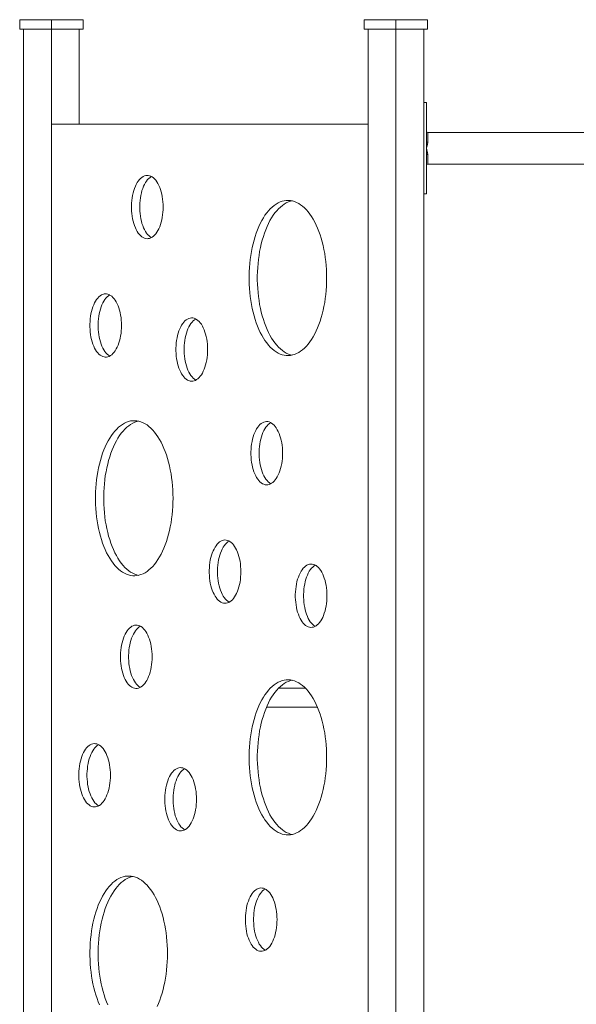
# Model space of a CAD drawing. Units: millimetres. Extents: x -5476 to 7960, y 6401 to 20078.
# Drawn here: x -276 to 603, y 18423 to 19978 of the extents above; entities that cross this region are included whole.
import ezdxf

# ---------------------------------------------------------------- set-up
doc = ezdxf.new("R2010")
doc.units = ezdxf.units.MM
doc.layers.add('TIPTAP', color=6, linetype='Continuous')
doc.layers.add('TIPTAP_DIM', color=9, linetype='Continuous')

# ---------------------------------------------------------------- blocks, each defined once
blk = doc.blocks.new('RS110_front')
at = {"layer": 'TIPTAP', "linetype": 'Continuous', "lineweight": 15}
for p, q in [((-1130.3, 2367), (-1130.3, 2352)), ((-1130.3, 2367), (-1080.3, 2367)), ((-1080.3, 2367), (-1080.3, 2352)), ((-1080.3, 2367), (-1030.3, 2367)), ((-1030.3, 2367), (-1030.3, 2352)), ((-586.2, 2367), (-586.2, 2352)), ((-586.2, 2367), (-536.2, 2367)), ((-536.2, 2367), (-536.2, 2352)), ((-536.2, 2367), (-486.2, 2367)), ((-486.2, 2367), (-486.2, 2352)), ((-1130.3, 2352), (-1080.3, 2352)), ((-1124.5, 2352), (-1124.5, 2)), ((-1080.3, 2352), (-1030.3, 2352)), ((-1080.3, 2352), (-1080.3, 2)), ((-1036.2, 2352), (-1036.2, 2202)), ((-586.2, 2352), (-536.2, 2352)), ((-580.3, 2352), (-580.3, 2)), ((-536.2, 2352), (-486.2, 2352)), ((-536.2, 2352), (-536.2, 2)), ((-492, 2352), (-492, 2)), ((-488, 2236), (-492, 2236)), ((-488, 2174.2), (-488, 2236)), ((-580.3, 2202), (-1080.3, 2202)), ((-1080.3, 2202), (-1080.3, 202)), ((2.5, 2189), (-486, 2189)), ((-486, 2189), (-486, 2173.4)), ((-488, 2164), (-488, 2174.2)), ((-488, 2153.8), (-488, 2164)), ((-488, 2092), (-488, 2153.8)), ((-486, 2154.6), (-486, 2139)), ((-486, 2139), (-2, 2139)), ((-488, 2092), (-492, 2092)), ((-679.4, 1311.5), (-721.3, 1311.5)), ((-740.4, 1281.5), (-660.2, 1281.5))]:
    blk.add_line(p, q, dxfattribs=at)
at = {"layer": 'TIPTAP', "linetype": 'Continuous', "lineweight": 15, "flags": 128}
for points in [[(-488, 2174.2), (-488, 2174.1), (-487.8, 2173.9), (-487.7, 2173.8), (-487.4, 2173.7), (-487.1, 2173.6), (-486.8, 2173.5), (-486.4, 2173.5), (-486, 2173.4)], [(-486, 2173.4), (-486.4, 2170.1), (-487, 2167.5), (-487.8, 2164.8), (-488, 2164), (-488, 2164)], [(-488, 2153.8), (-488, 2153.9), (-487.8, 2154.1), (-487.7, 2154.2), (-487.4, 2154.3), (-487.1, 2154.4), (-486.8, 2154.5), (-486.4, 2154.5), (-486, 2154.6)], [(-903.8, 2071.1), (-903.9, 2075.3), (-904.1, 2079.4), (-904.6, 2083.5), (-905.2, 2087.5), (-905.9, 2091.4), (-906.9, 2095.2), (-908, 2098.8), (-909.2, 2102.2), (-910.6, 2105.3), (-912, 2108.3), (-913.7, 2110.9), (-915.4, 2113.3), (-917.2, 2115.4), (-919.1, 2117.2), (-921.1, 2118.7), (-923.1, 2119.8), (-925.1, 2120.6), (-927.2, 2121), (-929.3, 2121.1), (-931.4, 2120.8), (-933.5, 2120.2), (-935.5, 2119.3), (-937.5, 2118), (-939.4, 2116.3), (-941.3, 2114.4), (-943, 2112.2), (-944.7, 2109.6), (-946.3, 2106.8), (-947.7, 2103.8), (-949, 2100.5), (-950.2, 2097), (-951.2, 2093.3), (-952, 2089.5), (-952.7, 2085.6), (-953.2, 2081.5), (-953.6, 2077.4), (-953.8, 2073.2), (-953.8, 2069), (-953.6, 2064.8), (-953.2, 2060.7), (-952.7, 2056.7), (-952, 2052.7), (-951.2, 2048.9), (-950.2, 2045.2), (-949, 2041.7), (-947.7, 2038.4), (-946.3, 2035.4), (-944.7, 2032.6), (-943, 2030), (-941.3, 2027.8), (-939.4, 2025.9), (-937.5, 2024.2), (-935.5, 2022.9), (-933.5, 2022), (-931.4, 2021.4), (-929.3, 2021.1), (-927.2, 2021.2), (-925.1, 2021.6), (-923.1, 2022.4), (-921.1, 2023.5), (-919.1, 2025), (-917.2, 2026.8), (-915.4, 2028.9), (-913.7, 2031.3), (-912, 2033.9), (-910.6, 2036.9), (-909.2, 2040), (-908, 2043.4), (-906.9, 2047), (-905.9, 2050.8), (-905.2, 2054.7), (-904.6, 2058.7), (-904.1, 2062.8), (-903.9, 2066.9), (-903.8, 2071.1)], [(-922.3, 2119.4), (-922.5, 2119.3), (-924.5, 2118), (-926.4, 2116.3), (-928.3, 2114.4), (-930.1, 2112.2), (-931.7, 2109.6), (-933.3, 2106.8), (-934.7, 2103.8), (-936, 2100.5), (-937.2, 2097), (-938.2, 2093.3), (-939, 2089.5), (-939.7, 2085.6), (-940.2, 2081.5), (-940.6, 2077.4), (-940.8, 2073.2), (-940.8, 2069), (-940.6, 2064.8), (-940.2, 2060.7), (-939.7, 2056.7), (-939, 2052.7), (-938.2, 2048.9), (-937.2, 2045.2), (-936, 2041.7), (-934.7, 2038.4), (-933.3, 2035.4), (-931.7, 2032.6), (-930.1, 2030), (-928.3, 2027.8), (-926.4, 2025.9), (-924.5, 2024.2), (-922.5, 2022.9), (-922.3, 2022.8)], [(-645.6, 1959.1), (-645.7, 1965.6), (-645.9, 1972.2), (-646.4, 1978.7), (-647, 1985.2), (-647.8, 1991.6), (-648.7, 1997.9), (-649.9, 2004), (-651.2, 2010.1), (-652.6, 2016), (-654.2, 2021.7), (-656, 2027.3), (-657.9, 2032.7), (-659.9, 2037.8), (-662.1, 2042.7), (-664.4, 2047.4), (-666.8, 2051.8), (-669.4, 2056), (-672, 2059.9), (-674.8, 2063.5), (-677.6, 2066.8), (-680.6, 2069.7), (-683.6, 2072.4), (-686.7, 2074.7), (-689.8, 2076.7), (-693, 2078.4), (-696.2, 2079.7), (-699.5, 2080.7), (-702.7, 2081.3), (-706, 2081.6), (-709.3, 2081.5), (-712.6, 2081), (-715.8, 2080.2), (-719.1, 2079.1), (-722.3, 2077.6), (-725.5, 2075.8), (-728.6, 2073.6), (-731.6, 2071.1), (-734.6, 2068.3), (-737.5, 2065.2), (-740.3, 2061.7), (-743, 2058), (-745.6, 2054), (-748.1, 2049.7), (-750.4, 2045.1), (-752.7, 2040.3), (-754.8, 2035.3), (-756.8, 2030), (-758.6, 2024.5), (-760.3, 2018.9), (-761.8, 2013.1), (-763.2, 2007.1), (-764.4, 2001), (-765.4, 1994.7), (-766.3, 1988.4), (-767, 1982), (-767.5, 1975.5), (-767.9, 1968.9), (-768.1, 1962.4), (-768.1, 1955.8), (-767.9, 1949.2), (-767.5, 1942.7), (-767, 1936.2), (-766.3, 1929.7), (-765.4, 1923.4), (-764.4, 1917.2), (-763.2, 1911.1), (-761.8, 1905.1), (-760.3, 1899.2), (-758.6, 1893.6), (-756.8, 1888.1), (-754.8, 1882.9), (-752.7, 1877.8), (-750.4, 1873), (-748.1, 1868.5), (-745.6, 1864.2), (-743, 1860.2), (-740.3, 1856.4), (-737.5, 1853), (-734.6, 1849.8), (-731.6, 1847), (-728.6, 1844.5), (-725.5, 1842.4), (-722.3, 1840.5), (-719.1, 1839), (-715.8, 1837.9), (-712.6, 1837.1), (-709.3, 1836.7), (-706, 1836.6), (-702.7, 1836.8), (-699.5, 1837.5), (-696.2, 1838.4), (-693, 1839.7), (-689.8, 1841.4), (-686.7, 1843.4), (-683.6, 1845.7), (-680.6, 1848.4), (-677.6, 1851.4), (-674.8, 1854.7), (-672, 1858.3), (-669.4, 1862.1), (-666.8, 1866.3), (-664.4, 1870.7), (-662.1, 1875.4), (-659.9, 1880.3), (-657.9, 1885.5), (-656, 1890.8), (-654.2, 1896.4), (-652.6, 1902.1), (-651.2, 1908), (-649.9, 1914.1), (-648.7, 1920.3), (-647.8, 1926.6), (-647, 1933), (-646.4, 1939.4), (-645.9, 1945.9), (-645.7, 1952.5), (-645.6, 1959.1)], [(-700.3, 2080.9), (-702.9, 2080.2), (-706.1, 2079.1), (-709.3, 2077.6), (-712.5, 2075.8), (-715.6, 2073.6), (-718.6, 2071.1), (-721.6, 2068.3), (-724.5, 2065.2), (-727.3, 2061.7), (-730, 2058), (-732.6, 2054), (-735.1, 2049.7), (-737.4, 2045.1), (-739.7, 2040.3), (-741.8, 2035.3), (-743.8, 2030), (-745.6, 2024.5), (-747.3, 2018.9), (-748.8, 2013.1), (-750.2, 2007.1), (-751.4, 2001), (-752.4, 1994.7), (-753.3, 1988.4), (-754, 1982), (-754.5, 1975.5), (-754.9, 1968.9), (-755.1, 1962.4), (-755.1, 1955.8), (-754.9, 1949.2), (-754.5, 1942.7), (-754, 1936.2), (-753.3, 1929.7), (-752.4, 1923.4), (-751.4, 1917.2), (-750.2, 1911.1), (-748.8, 1905.1), (-747.3, 1899.2), (-745.6, 1893.6), (-743.8, 1888.1), (-741.8, 1882.9), (-739.7, 1877.8), (-737.4, 1873), (-735.1, 1868.5), (-732.6, 1864.2), (-730, 1860.2), (-727.3, 1856.4), (-724.5, 1853), (-721.6, 1849.8), (-718.6, 1847), (-715.6, 1844.5), (-712.5, 1842.4), (-709.3, 1840.5), (-706.1, 1839), (-702.9, 1837.9), (-700.3, 1837.3)], [(-969.5, 1884), (-969.6, 1888.2), (-969.9, 1892.4), (-970.3, 1896.5), (-970.9, 1900.5), (-971.7, 1904.4), (-972.6, 1908.1), (-973.7, 1911.7), (-975, 1915.1), (-976.3, 1918.3), (-977.8, 1921.2), (-979.4, 1923.9), (-981.1, 1926.2), (-983, 1928.3), (-984.9, 1930.1), (-986.8, 1931.6), (-988.8, 1932.7), (-990.9, 1933.5), (-993, 1933.9), (-995.1, 1934), (-997.2, 1933.8), (-999.2, 1933.1), (-1001.3, 1932.2), (-1003.3, 1930.9), (-1005.2, 1929.3), (-1007, 1927.3), (-1008.8, 1925.1), (-1010.5, 1922.6), (-1012, 1919.8), (-1013.5, 1916.7), (-1014.8, 1913.4), (-1015.9, 1909.9), (-1016.9, 1906.3), (-1017.8, 1902.4), (-1018.5, 1898.5), (-1019, 1894.4), (-1019.3, 1890.3), (-1019.5, 1886.1), (-1019.5, 1881.9), (-1019.3, 1877.8), (-1019, 1873.6), (-1018.5, 1869.6), (-1017.8, 1865.6), (-1016.9, 1861.8), (-1015.9, 1858.1), (-1014.8, 1854.6), (-1013.5, 1851.4), (-1012, 1848.3), (-1010.5, 1845.5), (-1008.8, 1843), (-1007, 1840.7), (-1005.2, 1838.8), (-1003.3, 1837.2), (-1001.3, 1835.9), (-999.2, 1834.9), (-997.2, 1834.3), (-995.1, 1834), (-993, 1834.1), (-990.9, 1834.6), (-988.8, 1835.3), (-986.8, 1836.5), (-984.9, 1837.9), (-983, 1839.7), (-981.1, 1841.8), (-979.4, 1844.2), (-977.8, 1846.9), (-976.3, 1849.8), (-975, 1853), (-973.7, 1856.4), (-972.6, 1859.9), (-971.7, 1863.7), (-970.9, 1867.6), (-970.3, 1871.6), (-969.9, 1875.7), (-969.6, 1879.8), (-969.5, 1884)], [(-988, 1932.3), (-988.3, 1932.2), (-990.3, 1930.9), (-992.2, 1929.3), (-994.1, 1927.3), (-995.8, 1925.1), (-997.5, 1922.6), (-999, 1919.8), (-1000.5, 1916.7), (-1001.8, 1913.4), (-1002.9, 1909.9), (-1003.9, 1906.3), (-1004.8, 1902.4), (-1005.5, 1898.5), (-1006, 1894.4), (-1006.4, 1890.3), (-1006.5, 1886.1), (-1006.5, 1881.9), (-1006.4, 1877.8), (-1006, 1873.6), (-1005.5, 1869.6), (-1004.8, 1865.6), (-1003.9, 1861.8), (-1002.9, 1858.1), (-1001.8, 1854.6), (-1000.5, 1851.4), (-999, 1848.3), (-997.5, 1845.5), (-995.8, 1843), (-994.1, 1840.7), (-992.2, 1838.8), (-990.3, 1837.2), (-988.3, 1835.9), (-988, 1835.7)], [(-833.6, 1846), (-833.7, 1850.2), (-834, 1854.4), (-834.4, 1858.5), (-835, 1862.5), (-835.8, 1866.4), (-836.7, 1870.1), (-837.8, 1873.7), (-839, 1877.1), (-840.4, 1880.3), (-841.9, 1883.2), (-843.5, 1885.9), (-845.2, 1888.2), (-847, 1890.3), (-848.9, 1892.1), (-850.9, 1893.6), (-852.9, 1894.7), (-855, 1895.5), (-857.1, 1895.9), (-859.1, 1896), (-861.2, 1895.8), (-863.3, 1895.1), (-865.3, 1894.2), (-867.3, 1892.9), (-869.3, 1891.3), (-871.1, 1889.3), (-872.9, 1887.1), (-874.6, 1884.6), (-876.1, 1881.8), (-877.5, 1878.7), (-878.8, 1875.4), (-880, 1871.9), (-881, 1868.3), (-881.9, 1864.4), (-882.6, 1860.5), (-883.1, 1856.4), (-883.4, 1852.3), (-883.6, 1848.1), (-883.6, 1843.9), (-883.4, 1839.8), (-883.1, 1835.6), (-882.6, 1831.6), (-881.9, 1827.6), (-881, 1823.8), (-880, 1820.1), (-878.8, 1816.6), (-877.5, 1813.4), (-876.1, 1810.3), (-874.6, 1807.5), (-872.9, 1805), (-871.1, 1802.7), (-869.3, 1800.8), (-867.3, 1799.2), (-865.3, 1797.9), (-863.3, 1796.9), (-861.2, 1796.3), (-859.1, 1796), (-857.1, 1796.1), (-855, 1796.6), (-852.9, 1797.3), (-850.9, 1798.5), (-848.9, 1799.9), (-847, 1801.7), (-845.2, 1803.8), (-843.5, 1806.2), (-841.9, 1808.9), (-840.4, 1811.8), (-839, 1815), (-837.8, 1818.4), (-836.7, 1821.9), (-835.8, 1825.7), (-835, 1829.6), (-834.4, 1833.6), (-834, 1837.7), (-833.7, 1841.8), (-833.6, 1846)], [(-852.1, 1894.3), (-852.4, 1894.2), (-854.3, 1892.9), (-856.3, 1891.3), (-858.1, 1889.3), (-859.9, 1887.1), (-861.6, 1884.6), (-863.1, 1881.8), (-864.6, 1878.7), (-865.9, 1875.4), (-867, 1871.9), (-868, 1868.3), (-868.9, 1864.4), (-869.6, 1860.5), (-870.1, 1856.4), (-870.4, 1852.3), (-870.6, 1848.1), (-870.6, 1843.9), (-870.4, 1839.8), (-870.1, 1835.6), (-869.6, 1831.6), (-868.9, 1827.6), (-868, 1823.8), (-867, 1820.1), (-865.9, 1816.6), (-864.6, 1813.4), (-863.1, 1810.3), (-861.6, 1807.5), (-859.9, 1805), (-858.1, 1802.7), (-856.3, 1800.8), (-854.3, 1799.2), (-852.4, 1797.9), (-852.1, 1797.7)], [(-888.2, 1611.2), (-888.3, 1617.8), (-888.6, 1624.4), (-889, 1630.9), (-889.6, 1637.3), (-890.4, 1643.7), (-891.4, 1650), (-892.5, 1656.2), (-893.8, 1662.2), (-895.2, 1668.2), (-896.8, 1673.9), (-898.6, 1679.5), (-900.5, 1684.8), (-902.5, 1690), (-904.7, 1694.9), (-907, 1699.6), (-909.5, 1704), (-912, 1708.2), (-914.7, 1712), (-917.4, 1715.6), (-920.3, 1718.9), (-923.2, 1721.9), (-926.2, 1724.6), (-929.3, 1726.9), (-932.4, 1728.9), (-935.6, 1730.5), (-938.8, 1731.9), (-942.1, 1732.8), (-945.3, 1733.4), (-948.6, 1733.7), (-951.9, 1733.6), (-955.2, 1733.2), (-958.5, 1732.4), (-961.7, 1731.2), (-964.9, 1729.8), (-968.1, 1727.9), (-971.2, 1725.8), (-974.2, 1723.3), (-977.2, 1720.4), (-980.1, 1717.3), (-982.9, 1713.9), (-985.6, 1710.1), (-988.2, 1706.1), (-990.7, 1701.8), (-993, 1697.3), (-995.3, 1692.5), (-997.4, 1687.4), (-999.4, 1682.2), (-1001.2, 1676.7), (-1002.9, 1671), (-1004.4, 1665.2), (-1005.8, 1659.2), (-1007, 1653.1), (-1008, 1646.9), (-1008.9, 1640.5), (-1009.6, 1634.1), (-1010.1, 1627.6), (-1010.5, 1621.1), (-1010.7, 1614.5), (-1010.7, 1607.9), (-1010.5, 1601.4), (-1010.1, 1594.8), (-1009.6, 1588.3), (-1008.9, 1581.9), (-1008, 1575.6), (-1007, 1569.3), (-1005.8, 1563.2), (-1004.4, 1557.2), (-1002.9, 1551.4), (-1001.2, 1545.8), (-999.4, 1540.3), (-997.4, 1535), (-995.3, 1530), (-993, 1525.2), (-990.7, 1520.6), (-988.2, 1516.3), (-985.6, 1512.3), (-982.9, 1508.6), (-980.1, 1505.1), (-977.2, 1502), (-974.2, 1499.2), (-971.2, 1496.7), (-968.1, 1494.5), (-964.9, 1492.7), (-961.7, 1491.2), (-958.5, 1490.1), (-955.2, 1489.3), (-951.9, 1488.8), (-948.6, 1488.7), (-945.3, 1489), (-942.1, 1489.6), (-938.8, 1490.6), (-935.6, 1491.9), (-932.4, 1493.6), (-929.3, 1495.6), (-926.2, 1497.9), (-923.2, 1500.6), (-920.3, 1503.5), (-917.4, 1506.8), (-914.7, 1510.4), (-912, 1514.3), (-909.5, 1518.5), (-907, 1522.9), (-904.7, 1527.6), (-902.5, 1532.5), (-900.5, 1537.6), (-898.6, 1543), (-896.8, 1548.6), (-895.2, 1554.3), (-893.8, 1560.2), (-892.5, 1566.3), (-891.4, 1572.4), (-890.4, 1578.7), (-889.6, 1585.1), (-889, 1591.6), (-888.6, 1598.1), (-888.3, 1604.6), (-888.2, 1611.2)], [(-943, 1733), (-945.5, 1732.4), (-948.7, 1731.2), (-951.9, 1729.8), (-955.1, 1727.9), (-958.2, 1725.8), (-961.2, 1723.3), (-964.2, 1720.4), (-967.1, 1717.3), (-969.9, 1713.9), (-972.6, 1710.1), (-975.2, 1706.1), (-977.7, 1701.8), (-980.1, 1697.3), (-982.3, 1692.5), (-984.4, 1687.4), (-986.4, 1682.2), (-988.2, 1676.7), (-989.9, 1671), (-991.4, 1665.2), (-992.8, 1659.2), (-994, 1653.1), (-995.1, 1646.9), (-995.9, 1640.5), (-996.6, 1634.1), (-997.2, 1627.6), (-997.5, 1621.1), (-997.7, 1614.5), (-997.7, 1607.9), (-997.5, 1601.4), (-997.2, 1594.8), (-996.6, 1588.3), (-995.9, 1581.9), (-995.1, 1575.6), (-994, 1569.3), (-992.8, 1563.2), (-991.4, 1557.2), (-989.9, 1551.4), (-988.2, 1545.8), (-986.4, 1540.3), (-984.4, 1535), (-982.3, 1530), (-980.1, 1525.2), (-977.7, 1520.6), (-975.2, 1516.3), (-972.6, 1512.3), (-969.9, 1508.6), (-967.1, 1505.1), (-964.2, 1502), (-961.2, 1499.2), (-958.2, 1496.7), (-955.1, 1494.5), (-951.9, 1492.7), (-948.7, 1491.2), (-945.5, 1490.1), (-943, 1489.4)], [(-715.2, 1682.3), (-715.3, 1686.5), (-715.6, 1690.7), (-716, 1694.8), (-716.6, 1698.8), (-717.4, 1702.7), (-718.3, 1706.4), (-719.4, 1710), (-720.6, 1713.4), (-722, 1716.6), (-723.5, 1719.5), (-725.1, 1722.2), (-726.8, 1724.6), (-728.7, 1726.6), (-730.6, 1728.4), (-732.5, 1729.9), (-734.5, 1731), (-736.6, 1731.8), (-738.7, 1732.2), (-740.8, 1732.3), (-742.9, 1732.1), (-744.9, 1731.5), (-747, 1730.5), (-749, 1729.2), (-750.9, 1727.6), (-752.7, 1725.6), (-754.5, 1723.4), (-756.2, 1720.9), (-757.7, 1718.1), (-759.2, 1715), (-760.5, 1711.7), (-761.6, 1708.2), (-762.6, 1704.6), (-763.5, 1700.7), (-764.2, 1696.8), (-764.7, 1692.7), (-765, 1688.6), (-765.2, 1684.4), (-765.2, 1680.2), (-765, 1676.1), (-764.7, 1671.9), (-764.2, 1667.9), (-763.5, 1663.9), (-762.6, 1660.1), (-761.6, 1656.4), (-760.5, 1652.9), (-759.2, 1649.7), (-757.7, 1646.6), (-756.2, 1643.8), (-754.5, 1641.3), (-752.7, 1639), (-750.9, 1637.1), (-749, 1635.5), (-747, 1634.2), (-744.9, 1633.2), (-742.9, 1632.6), (-740.8, 1632.3), (-738.7, 1632.4), (-736.6, 1632.9), (-734.5, 1633.7), (-732.5, 1634.8), (-730.6, 1636.2), (-728.7, 1638), (-726.8, 1640.1), (-725.1, 1642.5), (-723.5, 1645.2), (-722, 1648.1), (-720.6, 1651.3), (-719.4, 1654.7), (-718.3, 1658.3), (-717.4, 1662), (-716.6, 1665.9), (-716, 1669.9), (-715.6, 1674), (-715.3, 1678.2), (-715.2, 1682.3)], [(-733.7, 1730.6), (-734, 1730.5), (-736, 1729.2), (-737.9, 1727.6), (-739.8, 1725.6), (-741.5, 1723.4), (-743.2, 1720.9), (-744.7, 1718.1), (-746.2, 1715), (-747.5, 1711.7), (-748.6, 1708.2), (-749.6, 1704.6), (-750.5, 1700.7), (-751.2, 1696.8), (-751.7, 1692.7), (-752.1, 1688.6), (-752.2, 1684.4), (-752.2, 1680.2), (-752.1, 1676.1), (-751.7, 1671.9), (-751.2, 1667.9), (-750.5, 1663.9), (-749.6, 1660.1), (-748.6, 1656.4), (-747.5, 1652.9), (-746.2, 1649.7), (-744.7, 1646.6), (-743.2, 1643.8), (-741.5, 1641.3), (-739.8, 1639), (-737.9, 1637.1), (-736, 1635.5), (-734, 1634.2), (-733.7, 1634.1)], [(-781, 1495.3), (-781.1, 1499.4), (-781.4, 1503.6), (-781.8, 1507.7), (-782.4, 1511.7), (-783.2, 1515.6), (-784.1, 1519.4), (-785.2, 1522.9), (-786.4, 1526.3), (-787.8, 1529.5), (-789.3, 1532.4), (-790.9, 1535.1), (-792.6, 1537.5), (-794.4, 1539.6), (-796.3, 1541.4), (-798.3, 1542.8), (-800.3, 1543.9), (-802.4, 1544.7), (-804.4, 1545.2), (-806.5, 1545.3), (-808.6, 1545), (-810.7, 1544.4), (-812.7, 1543.4), (-814.7, 1542.1), (-816.7, 1540.5), (-818.5, 1538.6), (-820.3, 1536.3), (-821.9, 1533.8), (-823.5, 1531), (-824.9, 1527.9), (-826.2, 1524.7), (-827.4, 1521.2), (-828.4, 1517.5), (-829.3, 1513.7), (-829.9, 1509.7), (-830.5, 1505.7), (-830.8, 1501.5), (-831, 1497.4), (-831, 1493.2), (-830.8, 1489), (-830.5, 1484.9), (-829.9, 1480.8), (-829.3, 1476.9), (-828.4, 1473), (-827.4, 1469.4), (-826.2, 1465.9), (-824.9, 1462.6), (-823.5, 1459.5), (-821.9, 1456.7), (-820.3, 1454.2), (-818.5, 1452), (-816.7, 1450), (-814.7, 1448.4), (-812.7, 1447.1), (-810.7, 1446.1), (-808.6, 1445.5), (-806.5, 1445.3), (-804.4, 1445.4), (-802.4, 1445.8), (-800.3, 1446.6), (-798.3, 1447.7), (-796.3, 1449.2), (-794.4, 1451), (-792.6, 1453), (-790.9, 1455.4), (-789.3, 1458.1), (-787.8, 1461), (-786.4, 1464.2), (-785.2, 1467.6), (-784.1, 1471.2), (-783.2, 1474.9), (-782.4, 1478.8), (-781.8, 1482.8), (-781.4, 1486.9), (-781.1, 1491.1), (-781, 1495.3)], [(-799.5, 1543.5), (-799.7, 1543.4), (-801.7, 1542.1), (-803.7, 1540.5), (-805.5, 1538.6), (-807.3, 1536.3), (-809, 1533.8), (-810.5, 1531), (-811.9, 1527.9), (-813.2, 1524.7), (-814.4, 1521.2), (-815.4, 1517.5), (-816.3, 1513.7), (-817, 1509.7), (-817.5, 1505.7), (-817.8, 1501.5), (-818, 1497.4), (-818, 1493.2), (-817.8, 1489), (-817.5, 1484.9), (-817, 1480.8), (-816.3, 1476.9), (-815.4, 1473), (-814.4, 1469.4), (-813.2, 1465.9), (-811.9, 1462.6), (-810.5, 1459.5), (-809, 1456.7), (-807.3, 1454.2), (-805.5, 1452), (-803.7, 1450), (-801.7, 1448.4), (-799.7, 1447.1), (-799.5, 1447)], [(-645.1, 1457.3), (-645.2, 1461.4), (-645.4, 1465.6), (-645.9, 1469.7), (-646.5, 1473.7), (-647.2, 1477.6), (-648.2, 1481.4), (-649.3, 1484.9), (-650.5, 1488.3), (-651.9, 1491.5), (-653.4, 1494.4), (-655, 1497.1), (-656.7, 1499.5), (-658.5, 1501.6), (-660.4, 1503.4), (-662.4, 1504.8), (-664.4, 1505.9), (-666.4, 1506.7), (-668.5, 1507.2), (-670.6, 1507.3), (-672.7, 1507), (-674.8, 1506.4), (-676.8, 1505.4), (-678.8, 1504.1), (-680.7, 1502.5), (-682.6, 1500.6), (-684.4, 1498.3), (-686, 1495.8), (-687.6, 1493), (-689, 1489.9), (-690.3, 1486.7), (-691.5, 1483.2), (-692.5, 1479.5), (-693.3, 1475.7), (-694, 1471.7), (-694.5, 1467.7), (-694.9, 1463.5), (-695.1, 1459.4), (-695.1, 1455.2), (-694.9, 1451), (-694.5, 1446.9), (-694, 1442.8), (-693.3, 1438.9), (-692.5, 1435), (-691.5, 1431.4), (-690.3, 1427.9), (-689, 1424.6), (-687.6, 1421.5), (-686, 1418.7), (-684.4, 1416.2), (-682.6, 1414), (-680.7, 1412), (-678.8, 1410.4), (-676.8, 1409.1), (-674.8, 1408.2), (-672.7, 1407.5), (-670.6, 1407.3), (-668.5, 1407.4), (-666.4, 1407.8), (-664.4, 1408.6), (-662.4, 1409.7), (-660.4, 1411.2), (-658.5, 1413), (-656.7, 1415), (-655, 1417.4), (-653.4, 1420.1), (-651.9, 1423), (-650.5, 1426.2), (-649.3, 1429.6), (-648.2, 1433.2), (-647.2, 1436.9), (-646.5, 1440.8), (-645.9, 1444.8), (-645.4, 1448.9), (-645.2, 1453.1), (-645.1, 1457.3)], [(-663.6, 1505.5), (-663.8, 1505.4), (-665.8, 1504.1), (-667.7, 1502.5), (-669.6, 1500.6), (-671.4, 1498.3), (-673, 1495.8), (-674.6, 1493), (-676, 1489.9), (-677.3, 1486.7), (-678.5, 1483.2), (-679.5, 1479.5), (-680.3, 1475.7), (-681, 1471.7), (-681.6, 1467.7), (-681.9, 1463.5), (-682.1, 1459.4), (-682.1, 1455.2), (-681.9, 1451), (-681.6, 1446.9), (-681, 1442.8), (-680.3, 1438.9), (-679.5, 1435), (-678.5, 1431.4), (-677.3, 1427.9), (-676, 1424.6), (-674.6, 1421.5), (-673, 1418.7), (-671.4, 1416.2), (-669.6, 1414), (-667.7, 1412), (-665.8, 1410.4), (-663.8, 1409.1), (-663.6, 1409)], [(-921.3, 1360.8), (-921.4, 1365), (-921.7, 1369.1), (-922.1, 1373.2), (-922.7, 1377.2), (-923.5, 1381.1), (-924.4, 1384.9), (-925.5, 1388.5), (-926.7, 1391.9), (-928.1, 1395), (-929.6, 1398), (-931.2, 1400.6), (-932.9, 1403), (-934.7, 1405.1), (-936.6, 1406.9), (-938.6, 1408.4), (-940.6, 1409.5), (-942.7, 1410.3), (-944.7, 1410.7), (-946.8, 1410.8), (-948.9, 1410.5), (-951, 1409.9), (-953, 1409), (-955, 1407.7), (-957, 1406), (-958.8, 1404.1), (-960.6, 1401.9), (-962.3, 1399.3), (-963.8, 1396.5), (-965.2, 1393.5), (-966.5, 1390.2), (-967.7, 1386.7), (-968.7, 1383), (-969.6, 1379.2), (-970.2, 1375.3), (-970.8, 1371.2), (-971.1, 1367.1), (-971.3, 1362.9), (-971.3, 1358.7), (-971.1, 1354.5), (-970.8, 1350.4), (-970.2, 1346.4), (-969.6, 1342.4), (-968.7, 1338.6), (-967.7, 1334.9), (-966.5, 1331.4), (-965.2, 1328.1), (-963.8, 1325.1), (-962.3, 1322.3), (-960.6, 1319.7), (-958.8, 1317.5), (-957, 1315.6), (-955, 1313.9), (-953, 1312.6), (-951, 1311.7), (-948.9, 1311.1), (-946.8, 1310.8), (-944.7, 1310.9), (-942.7, 1311.3), (-940.6, 1312.1), (-938.6, 1313.3), (-936.6, 1314.7), (-934.7, 1316.5), (-932.9, 1318.6), (-931.2, 1321), (-929.6, 1323.6), (-928.1, 1326.6), (-926.7, 1329.7), (-925.5, 1333.1), (-924.4, 1336.7), (-923.5, 1340.5), (-922.7, 1344.4), (-922.1, 1348.4), (-921.7, 1352.5), (-921.4, 1356.6), (-921.3, 1360.8)], [(-939.8, 1409.1), (-940, 1409), (-942, 1407.7), (-944, 1406), (-945.8, 1404.1), (-947.6, 1401.9), (-949.3, 1399.3), (-950.8, 1396.5), (-952.2, 1393.5), (-953.6, 1390.2), (-954.7, 1386.7), (-955.7, 1383), (-956.6, 1379.2), (-957.3, 1375.3), (-957.8, 1371.2), (-958.1, 1367.1), (-958.3, 1362.9), (-958.3, 1358.7), (-958.1, 1354.5), (-957.8, 1350.4), (-957.3, 1346.4), (-956.6, 1342.4), (-955.7, 1338.6), (-954.7, 1334.9), (-953.6, 1331.4), (-952.2, 1328.1), (-950.8, 1325.1), (-949.3, 1322.3), (-947.6, 1319.7), (-945.8, 1317.5), (-944, 1315.6), (-942, 1313.9), (-940, 1312.6), (-939.8, 1312.5)], [(-645.6, 1202), (-645.7, 1208.6), (-645.9, 1215.1), (-646.4, 1221.7), (-647, 1228.1), (-647.8, 1234.5), (-648.7, 1240.8), (-649.9, 1247), (-651.2, 1253), (-652.6, 1258.9), (-654.2, 1264.7), (-656, 1270.2), (-657.9, 1275.6), (-659.9, 1280.7), (-662.1, 1285.7), (-664.4, 1290.3), (-666.8, 1294.8), (-669.4, 1298.9), (-672, 1302.8), (-674.8, 1306.4), (-677.6, 1309.7), (-680.6, 1312.7), (-683.6, 1315.3), (-686.7, 1317.7), (-689.8, 1319.7), (-693, 1321.3), (-696.2, 1322.6), (-699.5, 1323.6), (-702.7, 1324.2), (-706, 1324.5), (-709.3, 1324.4), (-712.6, 1324), (-715.8, 1323.2), (-719.1, 1322), (-722.3, 1320.5), (-725.5, 1318.7), (-728.6, 1316.5), (-731.6, 1314), (-734.6, 1311.2), (-737.5, 1308.1), (-740.3, 1304.6), (-743, 1300.9), (-745.6, 1296.9), (-748.1, 1292.6), (-750.4, 1288), (-752.7, 1283.2), (-754.8, 1278.2), (-756.8, 1272.9), (-758.6, 1267.5), (-760.3, 1261.8), (-761.8, 1256), (-763.2, 1250), (-764.4, 1243.9), (-765.4, 1237.7), (-766.3, 1231.3), (-767, 1224.9), (-767.5, 1218.4), (-767.9, 1211.9), (-768.1, 1205.3), (-768.1, 1198.7), (-767.9, 1192.1), (-767.5, 1185.6), (-767, 1179.1), (-766.3, 1172.7), (-765.4, 1166.3), (-764.4, 1160.1), (-763.2, 1154), (-761.8, 1148), (-760.3, 1142.2), (-758.6, 1136.5), (-756.8, 1131.1), (-754.8, 1125.8), (-752.7, 1120.8), (-750.4, 1116), (-748.1, 1111.4), (-745.6, 1107.1), (-743, 1103.1), (-740.3, 1099.4), (-737.5, 1095.9), (-734.6, 1092.8), (-731.6, 1090), (-728.6, 1087.5), (-725.5, 1085.3), (-722.3, 1083.5), (-719.1, 1082), (-715.8, 1080.8), (-712.6, 1080), (-709.3, 1079.6), (-706, 1079.5), (-702.7, 1079.8), (-699.5, 1080.4), (-696.2, 1081.4), (-693, 1082.7), (-689.8, 1084.3), (-686.7, 1086.3), (-683.6, 1088.7), (-680.6, 1091.3), (-677.6, 1094.3), (-674.8, 1097.6), (-672, 1101.2), (-669.4, 1105.1), (-666.8, 1109.2), (-664.4, 1113.7), (-662.1, 1118.3), (-659.9, 1123.3), (-657.9, 1128.4), (-656, 1133.8), (-654.2, 1139.3), (-652.6, 1145.1), (-651.2, 1151), (-649.9, 1157), (-648.7, 1163.2), (-647.8, 1169.5), (-647, 1175.9), (-646.4, 1182.3), (-645.9, 1188.9), (-645.7, 1195.4), (-645.6, 1202)], [(-700.3, 1323.8), (-702.9, 1323.2), (-706.1, 1322), (-709.3, 1320.5), (-712.5, 1318.7), (-715.6, 1316.5), (-718.6, 1314), (-721.6, 1311.2), (-724.5, 1308.1), (-727.3, 1304.6), (-730, 1300.9), (-732.6, 1296.9), (-735.1, 1292.6), (-737.4, 1288), (-739.7, 1283.2), (-741.8, 1278.2), (-743.8, 1272.9), (-745.6, 1267.5), (-747.3, 1261.8), (-748.8, 1256), (-750.2, 1250), (-751.4, 1243.9), (-752.4, 1237.7), (-753.3, 1231.3), (-754, 1224.9), (-754.5, 1218.4), (-754.9, 1211.9), (-755.1, 1205.3), (-755.1, 1198.7), (-754.9, 1192.1), (-754.5, 1185.6), (-754, 1179.1), (-753.3, 1172.7), (-752.4, 1166.3), (-751.4, 1160.1), (-750.2, 1154), (-748.8, 1148), (-747.3, 1142.2), (-745.6, 1136.5), (-743.8, 1131.1), (-741.8, 1125.8), (-739.7, 1120.8), (-737.4, 1116), (-735.1, 1111.4), (-732.6, 1107.1), (-730, 1103.1), (-727.3, 1099.4), (-724.5, 1095.9), (-721.6, 1092.8), (-718.6, 1090), (-715.6, 1087.5), (-712.5, 1085.3), (-709.3, 1083.5), (-706.1, 1082), (-702.9, 1080.8), (-700.3, 1080.2)], [(-987.1, 1173.7), (-987.2, 1177.9), (-987.4, 1182.1), (-987.9, 1186.2), (-988.5, 1190.2), (-989.2, 1194.1), (-990.2, 1197.8), (-991.3, 1201.4), (-992.5, 1204.8), (-993.9, 1208), (-995.4, 1210.9), (-997, 1213.6), (-998.7, 1215.9), (-1000.5, 1218), (-1002.4, 1219.8), (-1004.4, 1221.3), (-1006.4, 1222.4), (-1008.4, 1223.2), (-1010.5, 1223.6), (-1012.6, 1223.7), (-1014.7, 1223.5), (-1016.8, 1222.8), (-1018.8, 1221.9), (-1020.8, 1220.6), (-1022.7, 1219), (-1024.6, 1217), (-1026.4, 1214.8), (-1028, 1212.3), (-1029.6, 1209.5), (-1031, 1206.4), (-1032.3, 1203.1), (-1033.5, 1199.6), (-1034.5, 1196), (-1035.3, 1192.1), (-1036, 1188.2), (-1036.5, 1184.1), (-1036.9, 1180), (-1037.1, 1175.8), (-1037.1, 1171.6), (-1036.9, 1167.5), (-1036.5, 1163.3), (-1036, 1159.3), (-1035.3, 1155.3), (-1034.5, 1151.5), (-1033.5, 1147.8), (-1032.3, 1144.3), (-1031, 1141.1), (-1029.6, 1138), (-1028, 1135.2), (-1026.4, 1132.7), (-1024.6, 1130.4), (-1022.7, 1128.5), (-1020.8, 1126.9), (-1018.8, 1125.6), (-1016.8, 1124.6), (-1014.7, 1124), (-1012.6, 1123.7), (-1010.5, 1123.8), (-1008.4, 1124.3), (-1006.4, 1125.1), (-1004.4, 1126.2), (-1002.4, 1127.6), (-1000.5, 1129.4), (-998.7, 1131.5), (-997, 1133.9), (-995.4, 1136.6), (-993.9, 1139.5), (-992.5, 1142.7), (-991.3, 1146.1), (-990.2, 1149.6), (-989.2, 1153.4), (-988.5, 1157.3), (-987.9, 1161.3), (-987.4, 1165.4), (-987.2, 1169.5), (-987.1, 1173.7)], [(-1005.6, 1222), (-1005.8, 1221.9), (-1007.8, 1220.6), (-1009.7, 1219), (-1011.6, 1217), (-1013.4, 1214.8), (-1015, 1212.3), (-1016.6, 1209.5), (-1018, 1206.4), (-1019.3, 1203.1), (-1020.5, 1199.6), (-1021.5, 1196), (-1022.3, 1192.1), (-1023, 1188.2), (-1023.5, 1184.1), (-1023.9, 1180), (-1024.1, 1175.8), (-1024.1, 1171.6), (-1023.9, 1167.5), (-1023.5, 1163.3), (-1023, 1159.3), (-1022.3, 1155.3), (-1021.5, 1151.5), (-1020.5, 1147.8), (-1019.3, 1144.3), (-1018, 1141.1), (-1016.6, 1138), (-1015, 1135.2), (-1013.4, 1132.7), (-1011.6, 1130.4), (-1009.7, 1128.5), (-1007.8, 1126.9), (-1005.8, 1125.6), (-1005.6, 1125.4)], [(-851.2, 1135.7), (-851.2, 1139.9), (-851.5, 1144.1), (-851.9, 1148.2), (-852.6, 1152.2), (-853.3, 1156.1), (-854.3, 1159.8), (-855.3, 1163.4), (-856.6, 1166.8), (-857.9, 1170), (-859.4, 1172.9), (-861, 1175.6), (-862.8, 1177.9), (-864.6, 1180), (-866.5, 1181.8), (-868.4, 1183.3), (-870.5, 1184.4), (-872.5, 1185.2), (-874.6, 1185.6), (-876.7, 1185.7), (-878.8, 1185.5), (-880.8, 1184.8), (-882.9, 1183.9), (-884.9, 1182.6), (-886.8, 1181), (-888.7, 1179), (-890.4, 1176.8), (-892.1, 1174.3), (-893.7, 1171.5), (-895.1, 1168.4), (-896.4, 1165.1), (-897.5, 1161.6), (-898.6, 1158), (-899.4, 1154.1), (-900.1, 1150.2), (-900.6, 1146.1), (-901, 1142), (-901.1, 1137.8), (-901.1, 1133.6), (-901, 1129.5), (-900.6, 1125.3), (-900.1, 1121.3), (-899.4, 1117.3), (-898.6, 1113.5), (-897.5, 1109.8), (-896.4, 1106.3), (-895.1, 1103.1), (-893.7, 1100), (-892.1, 1097.2), (-890.4, 1094.7), (-888.7, 1092.4), (-886.8, 1090.5), (-884.9, 1088.9), (-882.9, 1087.6), (-880.8, 1086.6), (-878.8, 1086), (-876.7, 1085.7), (-874.6, 1085.8), (-872.5, 1086.3), (-870.5, 1087.1), (-868.4, 1088.2), (-866.5, 1089.6), (-864.6, 1091.4), (-862.8, 1093.5), (-861, 1095.9), (-859.4, 1098.6), (-857.9, 1101.5), (-856.6, 1104.7), (-855.3, 1108.1), (-854.3, 1111.6), (-853.3, 1115.4), (-852.6, 1119.3), (-851.9, 1123.3), (-851.5, 1127.4), (-851.2, 1131.5), (-851.2, 1135.7)], [(-869.7, 1184), (-869.9, 1183.9), (-871.9, 1182.6), (-873.8, 1181), (-875.7, 1179), (-877.4, 1176.8), (-879.1, 1174.3), (-880.7, 1171.5), (-882.1, 1168.4), (-883.4, 1165.1), (-884.6, 1161.6), (-885.6, 1158), (-886.4, 1154.1), (-887.1, 1150.2), (-887.6, 1146.1), (-888, 1142), (-888.1, 1137.8), (-888.1, 1133.6), (-888, 1129.5), (-887.6, 1125.3), (-887.1, 1121.3), (-886.4, 1117.3), (-885.6, 1113.5), (-884.6, 1109.8), (-883.4, 1106.3), (-882.1, 1103.1), (-880.7, 1100), (-879.1, 1097.2), (-877.4, 1094.7), (-875.7, 1092.4), (-873.8, 1090.5), (-871.9, 1088.9), (-869.9, 1087.6), (-869.7, 1087.4)], [(-897, 892.2), (-897.1, 898.7), (-897.3, 905.3), (-897.8, 911.8), (-898.4, 918.3), (-899.2, 924.7), (-900.1, 931), (-901.2, 937.1), (-902.5, 943.2), (-904, 949.1), (-905.6, 954.8), (-907.3, 960.4), (-909.3, 965.7), (-911.3, 970.9), (-913.5, 975.8), (-915.8, 980.5), (-918.2, 984.9), (-920.8, 989.1), (-923.4, 993), (-926.2, 996.6), (-929, 999.9), (-932, 1002.8), (-935, 1005.5), (-938, 1007.8), (-941.2, 1009.8), (-944.4, 1011.5), (-947.6, 1012.8), (-950.8, 1013.8), (-954.1, 1014.4), (-957.4, 1014.6), (-960.7, 1014.6), (-964, 1014.1), (-967.2, 1013.3), (-970.5, 1012.2), (-973.7, 1010.7), (-976.8, 1008.9), (-979.9, 1006.7), (-983, 1004.2), (-986, 1001.4), (-988.8, 998.2), (-991.6, 994.8), (-994.4, 991.1), (-997, 987), (-999.4, 982.8), (-1001.8, 978.2), (-1004.1, 973.4), (-1006.2, 968.4), (-1008.2, 963.1), (-1010, 957.6), (-1011.7, 952), (-1013.2, 946.2), (-1014.6, 940.2), (-1015.8, 934.1), (-1016.8, 927.8), (-1017.7, 921.5), (-1018.4, 915), (-1018.9, 908.6), (-1019.3, 902), (-1019.4, 895.4), (-1019.4, 888.9), (-1019.3, 882.3), (-1018.9, 875.8), (-1018.4, 869.3), (-1017.7, 862.8), (-1016.8, 856.5), (-1015.8, 850.3), (-1014.6, 844.1), (-1013.2, 838.2), (-1011.7, 832.3), (-1010, 826.7), (-1008.2, 821.2), (-1006.2, 816), (-1004.1, 810.9)], [(-913.5, 808.5), (-911.3, 813.4), (-909.3, 818.6), (-907.3, 823.9), (-905.6, 829.5), (-904, 835.2), (-902.5, 841.1), (-901.2, 847.2), (-900.1, 853.4), (-899.2, 859.7), (-898.4, 866), (-897.8, 872.5), (-897.3, 879), (-897.1, 885.6), (-897, 892.2)], [(-951.7, 1014), (-954.2, 1013.3), (-957.5, 1012.2), (-960.7, 1010.7), (-963.8, 1008.9), (-966.9, 1006.7), (-970, 1004.2), (-973, 1001.4), (-975.9, 998.2), (-978.7, 994.8), (-981.4, 991.1), (-984, 987), (-986.5, 982.8), (-988.8, 978.2), (-991.1, 973.4), (-993.2, 968.4), (-995.2, 963.1), (-997, 957.6), (-998.7, 952), (-1000.2, 946.2), (-1001.6, 940.2), (-1002.8, 934.1), (-1003.8, 927.8), (-1004.7, 921.5), (-1005.4, 915), (-1005.9, 908.6), (-1006.3, 902), (-1006.5, 895.4), (-1006.5, 888.9), (-1006.3, 882.3), (-1005.9, 875.8), (-1005.4, 869.3), (-1004.7, 862.8), (-1003.8, 856.5), (-1002.8, 850.3), (-1001.6, 844.1), (-1000.2, 838.2), (-998.7, 832.3), (-997, 826.7), (-995.2, 821.2), (-993.2, 816), (-991.1, 810.9)], [(-724, 945.7), (-724.1, 949.9), (-724.4, 954.1), (-724.8, 958.2), (-725.4, 962.2), (-726.2, 966.1), (-727.1, 969.8), (-728.2, 973.4), (-729.4, 976.8), (-730.8, 980), (-732.3, 982.9), (-733.9, 985.6), (-735.6, 987.9), (-737.4, 990), (-739.3, 991.8), (-741.3, 993.3), (-743.3, 994.4), (-745.4, 995.2), (-747.4, 995.6), (-749.5, 995.7), (-751.6, 995.5), (-753.7, 994.8), (-755.7, 993.9), (-757.7, 992.6), (-759.7, 991), (-761.5, 989), (-763.3, 986.8), (-764.9, 984.3), (-766.5, 981.5), (-767.9, 978.4), (-769.2, 975.1), (-770.4, 971.6), (-771.4, 968), (-772.3, 964.1), (-772.9, 960.2), (-773.5, 956.1), (-773.8, 952), (-774, 947.8), (-774, 943.6), (-773.8, 939.5), (-773.5, 935.3), (-772.9, 931.3), (-772.3, 927.3), (-771.4, 923.5), (-770.4, 919.8), (-769.2, 916.3), (-767.9, 913.1), (-766.5, 910), (-764.9, 907.2), (-763.3, 904.7), (-761.5, 902.4), (-759.7, 900.5), (-757.7, 898.9), (-755.7, 897.6), (-753.7, 896.6), (-751.6, 896), (-749.5, 895.7), (-747.4, 895.8), (-745.4, 896.3), (-743.3, 897.1), (-741.3, 898.2), (-739.3, 899.6), (-737.4, 901.4), (-735.6, 903.5), (-733.9, 905.9), (-732.3, 908.6), (-730.8, 911.5), (-729.4, 914.7), (-728.2, 918.1), (-727.1, 921.6), (-726.2, 925.4), (-725.4, 929.3), (-724.8, 933.3), (-724.4, 937.4), (-724.1, 941.5), (-724, 945.7)], [(-742.5, 994), (-742.7, 993.9), (-744.7, 992.6), (-746.7, 991), (-748.5, 989), (-750.3, 986.8), (-752, 984.3), (-753.5, 981.5), (-754.9, 978.4), (-756.2, 975.1), (-757.4, 971.6), (-758.4, 968), (-759.3, 964.1), (-760, 960.2), (-760.5, 956.1), (-760.8, 952), (-761, 947.8), (-761, 943.6), (-760.8, 939.5), (-760.5, 935.3), (-760, 931.3), (-759.3, 927.3), (-758.4, 923.5), (-757.4, 919.8), (-756.2, 916.3), (-754.9, 913.1), (-753.5, 910), (-752, 907.2), (-750.3, 904.7), (-748.5, 902.4), (-746.7, 900.5), (-744.7, 898.9), (-742.7, 897.6), (-742.5, 897.5)]]:
    blk.add_lwpolyline(points, dxfattribs=at)
at = {"layer": 'TIPTAP', "linetype": 'Continuous', "lineweight": 15}
for centre, radius, start, end in [((-486, 2191), 2, 180, 270), ((-532.2, 2149.7), 46.4, 5.9899, 17.9275), ((-486, 2137), 2, 90, 180)]:
    blk.add_arc(centre, radius, start, end, dxfattribs=at)

msp = doc.modelspace()

# ---------------------------------------------------------------- block references
at = {"layer": 'TIPTAP_DIM'}
msp.add_blockref('RS110_front', (854.4, 17611.3), dxfattribs=at)

doc.saveas('drawing.dxf')
